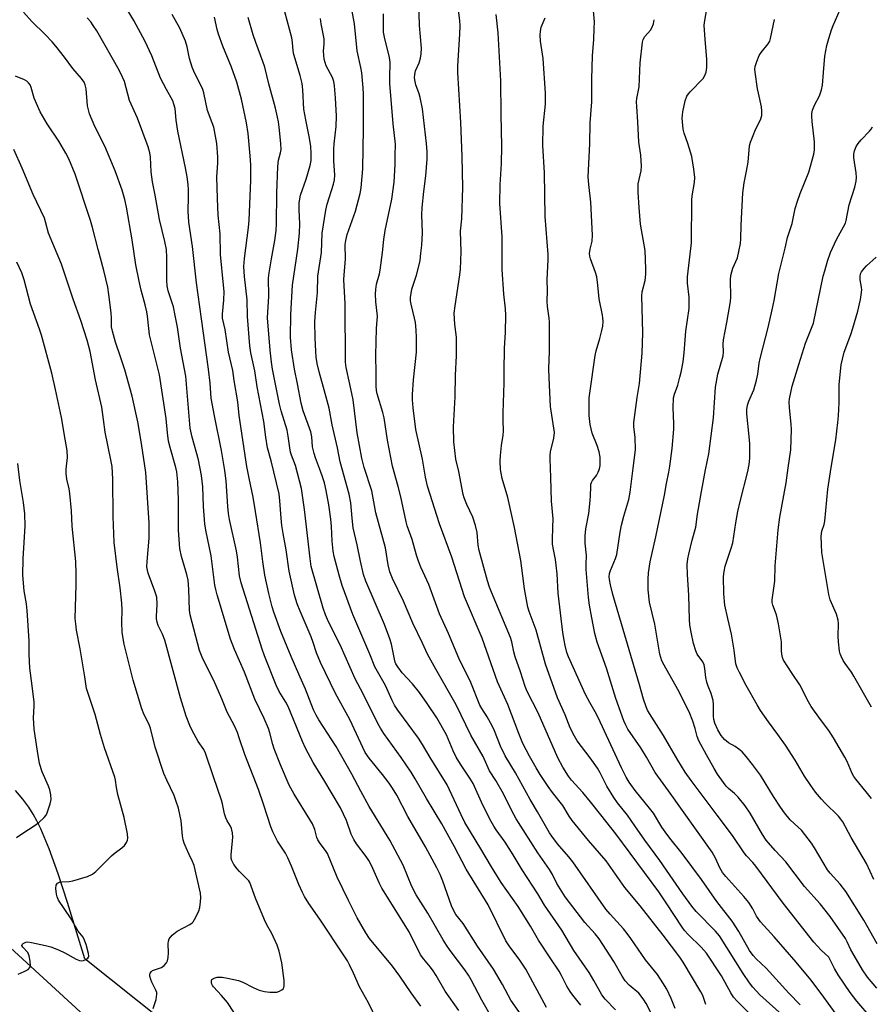
# Model space of a CAD drawing. Units: inches. Extents: x 1219771 to 1225771, y 573454 to 577455.
# Drawn here: x 1223150 to 1223421, y 576494 to 576807 of the extents above; entities that cross this region are included whole.
import ezdxf

# ---------------------------------------------------------------- set-up
doc = ezdxf.new("R2010")
doc.units = ezdxf.units.IN
doc.header["$MEASUREMENT"] = 0
for name, color, linetype in [('HYDRO-Single Line Stream', 4, 'Continuous'), ('NTRL-Trees', 3, 'Continuous'), ('Undefined', 1, 'Continuous')]:
    doc.layers.add(name, color=color, linetype=linetype)

msp = doc.modelspace()

# ---------------------------------------------------------------- linework, layer by layer
at = {"layer": 'HYDRO-Single Line Stream'}
msp.add_lwpolyline([(1223449.27, 576302.74), (1223403.91, 576334.55), (1223353.23, 576378.5), (1223307.84, 576415.53), (1223259, 576448.01), (1223212.27, 576475.99), (1223170.98, 576508.9), (1223165.55, 576526.87), (1223162.58, 576535.9), (1223159.66, 576543.88), (1223156.99, 576550.25), (1223155.76, 576552.82), (1223154.63, 576554.91), (1223153.19, 576557.16), (1223151.27, 576559.71), (1223148.96, 576562.46)], dxfattribs=at)
at = {"layer": 'NTRL-Trees'}
msp.add_lwpolyline([(1223472.15, 576251.32), (1223288.57, 576393.74), (1223215.12, 576450.22), (1222958.45, 576685.97), (1222816.75, 576741.29), (1222788.98, 576788.2), (1222810.27, 576886.84), (1222870.14, 576891), (1222973.15, 576850.86), (1223085.53, 576854.88), (1223171.63, 576885.31), (1223192.52, 576902.3), (1223225.31, 576937.34), (1223246.6, 576967.84), (1223260.37, 577000.02), (1223264.53, 577028.23), (1223257.62, 577053.86), (1223245.9, 577092.17)], dxfattribs=at)
at = {"layer": 'Undefined'}
for points, elevation in [([(1223368.36, 576494.45), (1223367.32, 576497.27), (1223366.76, 576498.46), (1223361.14, 576507.86), (1223360.05, 576509.5), (1223354.79, 576516.44), (1223347.5, 576525.8), (1223342.61, 576531.6), (1223336.66, 576540.04), (1223331.04, 576546.54), (1223325.84, 576552.86), (1223324.88, 576554.25), (1223322.9, 576557.71), (1223319.56, 576561.83), (1223318.19, 576563.67), (1223315.64, 576567.56), (1223314.37, 576569.66), (1223312.28, 576573.35), (1223310.2, 576577.4), (1223308.87, 576580.52), (1223305.36, 576589.71), (1223302.18, 576596.97), (1223297.21, 576610.83), (1223291.6, 576623.94), (1223287.58, 576636.53), (1223283.65, 576647.19), (1223279.91, 576659.11), (1223279.22, 576662), (1223278.28, 576667.68), (1223276.14, 576677.11), (1223275.3, 576684.04), (1223275.08, 576686.54), (1223275.1, 576688.22), (1223275.46, 576692.94), (1223276.38, 576701.67), (1223276.41, 576706.38), (1223276.33, 576708.74), (1223276.07, 576711.18), (1223275.81, 576712.54), (1223274.72, 576716.92), (1223274.54, 576718.03), (1223274.51, 576719.17), (1223274.65, 576720.31), (1223274.96, 576721.72), (1223276.38, 576726.22), (1223277.24, 576729.5), (1223277.52, 576730.88), (1223277.8, 576733.12), (1223278.05, 576735.67), (1223278.3, 576739.68), (1223278.11, 576745.37), (1223278.17, 576747.69), (1223278.73, 576752.75), (1223279.4, 576757.77), (1223279.79, 576763.05), (1223279.82, 576765.38), (1223279.62, 576767.97), (1223278.33, 576779.03), (1223277.58, 576782.68), (1223277.26, 576783.77), (1223276.18, 576786.66), (1223275.92, 576787.75), (1223275.77, 576788.85), (1223275.83, 576789.97), (1223276.09, 576791.08), (1223277.24, 576793.68), (1223277.69, 576795.09), (1223277.91, 576796.53), (1223278.01, 576798.27), (1223277.34, 576805.53), (1223276.93, 576820.12)], 546), ([(1223384.95, 576488.87), (1223378.3, 576495.47), (1223377.14, 576496.75), (1223376.22, 576498.14), (1223373.29, 576503.55), (1223368.55, 576510.75), (1223366.88, 576512.67), (1223362.67, 576516.67), (1223361.55, 576517.91), (1223360.75, 576519.02), (1223355.97, 576526.41), (1223353.42, 576530.2), (1223339.77, 576548.68), (1223334.91, 576554.72), (1223331.69, 576558.86), (1223329.22, 576561.79), (1223325.67, 576565.76), (1223324.7, 576567), (1223322.89, 576569.89), (1223321.3, 576572.86), (1223315.01, 576587.14), (1223311.58, 576593.9), (1223310.89, 576595.46), (1223309.4, 576600.17), (1223307.71, 576604.89), (1223307.29, 576606.52), (1223306.72, 576609.62), (1223306.31, 576611.08), (1223300.2, 576625.43), (1223299.56, 576627.09), (1223298.91, 576629.07), (1223296.29, 576638.72), (1223296.03, 576640.39), (1223295.62, 576644.42), (1223295.16, 576646.65), (1223294.26, 576649.25), (1223292.38, 576653.26), (1223291.54, 576655.41), (1223291.2, 576656.51), (1223289.86, 576663.76), (1223288.84, 576667.67), (1223288.26, 576673.19), (1223288.16, 576678.04), (1223288.65, 576687.48), (1223288.78, 576694.4), (1223289.1, 576700.6), (1223289.14, 576703.55), (1223289.1, 576706.49), (1223288.54, 576710.54), (1223288.4, 576714.13), (1223288.66, 576716.41), (1223290.18, 576726.33), (1223290.37, 576728.09), (1223290.58, 576733.59), (1223290.4, 576740.13), (1223290.76, 576744.13), (1223291.11, 576754.07), (1223290.89, 576763.91), (1223290.5, 576774.72), (1223289.51, 576790.63), (1223289.57, 576792.66), (1223290.21, 576802.8), (1223290.24, 576805.39), (1223290.11, 576807.11), (1223289.3, 576813.57)], 548), ([(1223265.34, 576486.13), (1223261.14, 576494.91), (1223258.3, 576500.05), (1223256.42, 576504.42), (1223255.15, 576507.01), (1223254.45, 576508.26), (1223253.39, 576509.92), (1223245.72, 576521.51), (1223242.24, 576526.5), (1223240.78, 576528.76), (1223240.13, 576530.02), (1223238.99, 576532.58), (1223236.69, 576538.4), (1223235.54, 576541.02), (1223234.75, 576542.47), (1223232.26, 576546.37), (1223230.79, 576549.29), (1223230.12, 576550.91), (1223227.92, 576557.79), (1223226.18, 576562.74), (1223221.83, 576573.85), (1223220.09, 576579.19), (1223219.48, 576580.82), (1223218.54, 576582.98), (1223216.27, 576587.36), (1223214.53, 576591.55), (1223211.97, 576597.42), (1223208.49, 576604.22), (1223207.45, 576606.94), (1223204.47, 576618.29), (1223204.32, 576619.73), (1223204.09, 576626.42), (1223203.86, 576629.22), (1223203.45, 576631.04), (1223201.71, 576636.75), (1223201.19, 576639.29), (1223200.82, 576645.2), (1223200.81, 576654.78), (1223200.53, 576660.5), (1223200.24, 576663.72), (1223199.95, 576665.02), (1223198.11, 576671.47), (1223197.63, 576673.47), (1223197.27, 576676.13), (1223196.84, 576680.63), (1223194.69, 576694.53), (1223191.61, 576707.27), (1223191.34, 576709.23), (1223190.98, 576713.2), (1223190.74, 576714.58), (1223190.22, 576716.73), (1223188.88, 576721.41), (1223188.25, 576724.27), (1223187.26, 576729.48), (1223186.09, 576737.4), (1223184.27, 576747.82), (1223183.72, 576750.23), (1223182.85, 576753.19), (1223180.67, 576759.31), (1223177.4, 576767.13), (1223174.18, 576773.42), (1223172.51, 576777.4), (1223171.82, 576779.98), (1223171.4, 576785.37), (1223171.15, 576786.7), (1223170.84, 576787.47), (1223170, 576788.66), (1223167.26, 576791.83), (1223164.53, 576795.44), (1223161.77, 576798.98), (1223160.63, 576800.32), (1223158.39, 576802.62), (1223154.18, 576806.74), (1223151.51, 576809.8)], 526), ([(1223289.87, 576492.51), (1223285.49, 576498.63), (1223282.64, 576503.63), (1223281.71, 576505.11), (1223280.86, 576506.25), (1223278.68, 576508.79), (1223277.71, 576510.18), (1223274.11, 576517.49), (1223265.38, 576531.38), (1223264.6, 576532.9), (1223262.05, 576538.63), (1223261.28, 576540.14), (1223260.41, 576541.51), (1223257.38, 576545.46), (1223256.48, 576546.87), (1223255.67, 576548.57), (1223254.14, 576552.92), (1223252.27, 576556.93), (1223246.97, 576565.82), (1223243.59, 576571.33), (1223241.12, 576575.88), (1223240.13, 576577.95), (1223235.61, 576589.09), (1223234.83, 576590.55), (1223232.8, 576593.85), (1223231.78, 576595.94), (1223228.1, 576605.23), (1223227.38, 576607.29), (1223220.65, 576628.44), (1223220.12, 576630.65), (1223219.53, 576636.53), (1223219.24, 576638.58), (1223217.01, 576648.55), (1223216.66, 576650.48), (1223216.42, 576652.72), (1223215.93, 576660.78), (1223215.52, 576664.07), (1223214.41, 576670.52), (1223212.19, 576681.5), (1223211.14, 576687.13), (1223210.86, 576691.88), (1223210.33, 576696.34), (1223208.07, 576712.28), (1223206.54, 576723.78), (1223205.24, 576735.31), (1223204.03, 576742.98), (1223203.83, 576746.49), (1223203.96, 576751.03), (1223203.93, 576753.3), (1223203.83, 576755.02), (1223203.56, 576757.38), (1223203.04, 576760.29), (1223200.57, 576771.99), (1223200.07, 576775.39), (1223199.67, 576779.14), (1223199.34, 576780.49), (1223198.98, 576781.54), (1223196.98, 576785.14), (1223195.08, 576788.81), (1223192.31, 576795.84), (1223190.17, 576800.39), (1223186.57, 576807.12), (1223184.73, 576810.29)], 530), ([(1223328.62, 576494.19), (1223326.08, 576497.39), (1223325.25, 576498.57), (1223324.21, 576500.29), (1223322.5, 576503.68), (1223321.73, 576505.04), (1223318.83, 576509.26), (1223315.18, 576514.85), (1223312.65, 576519.37), (1223308.71, 576525.58), (1223303.34, 576533.21), (1223300.18, 576538.17), (1223296.87, 576543.9), (1223291.8, 576552.3), (1223290.59, 576554.65), (1223286.12, 576564.21), (1223280.74, 576572.89), (1223278.34, 576577.06), (1223277, 576579.01), (1223270.51, 576587.93), (1223269.44, 576589.58), (1223268.7, 576590.98), (1223266.5, 576595.75), (1223263.19, 576601.77), (1223261.59, 576605.77), (1223256.2, 576618.34), (1223252.8, 576627.52), (1223251.8, 576630.82), (1223250.23, 576636.8), (1223249.92, 576638.5), (1223249.6, 576641.62), (1223249.39, 576646.36), (1223249.2, 576648.66), (1223248.53, 576653.2), (1223247.7, 576657.76), (1223247.12, 576660.2), (1223246.44, 576662.37), (1223245.61, 576664.79), (1223244.28, 576668.11), (1223243.85, 576669.47), (1223243.4, 576671.66), (1223243.18, 576674.76), (1223242.86, 576676.4), (1223240.43, 576683.06), (1223239.7, 576685.49), (1223238.57, 576691.67), (1223237.62, 576696.3), (1223236.63, 576702.41), (1223236.38, 576706.51), (1223236.48, 576713.7), (1223237.02, 576722.99), (1223238.69, 576734.49), (1223239.17, 576739.49), (1223239.28, 576742.45), (1223239.08, 576746.95), (1223239.12, 576749.02), (1223239.32, 576750.48), (1223239.58, 576751.62), (1223241.31, 576756.7), (1223242.61, 576760.98), (1223242.89, 576762.66), (1223242.97, 576764.95), (1223242.85, 576767.02), (1223242.45, 576769.68), (1223241.2, 576775.56), (1223240.62, 576778.91), (1223240.3, 576785.12), (1223240.06, 576787.06), (1223239.45, 576789.61), (1223237.45, 576796.32), (1223237.23, 576797.46), (1223236.99, 576800.1), (1223236.77, 576801.55), (1223234.56, 576809.89)], 538), ([(1223351.48, 576490.63), (1223349.38, 576494.74), (1223348.6, 576495.95), (1223347.74, 576497.12), (1223346.98, 576497.99), (1223343.94, 576500.61), (1223342.67, 576502), (1223341.72, 576503.47), (1223339.04, 576508.12), (1223334.48, 576515.29), (1223333.18, 576516.9), (1223329.86, 576520.52), (1223323.63, 576528.61), (1223321.02, 576532.83), (1223319.64, 576535.69), (1223318.7, 576537.37), (1223314.9, 576542.62), (1223308.08, 576553.43), (1223306.62, 576556.14), (1223303.99, 576561.42), (1223301.6, 576565.57), (1223299.59, 576568.64), (1223297.6, 576573.19), (1223293.69, 576580.06), (1223288.97, 576589.61), (1223282.54, 576600.95), (1223279.9, 576605.8), (1223278.35, 576609.25), (1223275.27, 576615.61), (1223272.28, 576622.56), (1223268.74, 576629.77), (1223267.9, 576631.88), (1223267.36, 576634.14), (1223266.55, 576639.49), (1223263.5, 576650.71), (1223262.24, 576657.68), (1223259.78, 576665.09), (1223259.07, 576668.06), (1223257.51, 576676.13), (1223256.25, 576686.53), (1223255.22, 576691.59), (1223254.02, 576696.83), (1223253.79, 576698.52), (1223253.73, 576717.08), (1223253.34, 576724.77), (1223253.4, 576726.21), (1223253.87, 576731.37), (1223253.74, 576735.89), (1223253.92, 576737.17), (1223254.41, 576739.05), (1223257.01, 576746.47), (1223258.47, 576752.16), (1223258.82, 576753.88), (1223259.36, 576760), (1223259.55, 576772.75), (1223259.54, 576783.74), (1223259.44, 576785.71), (1223259.01, 576790.43), (1223258.75, 576792.2), (1223257.55, 576797.43), (1223256.67, 576806.06), (1223255.82, 576810.6)], 542), ([(1223411.13, 576489.45), (1223405, 576497.89), (1223401.71, 576502.24), (1223397, 576507.87), (1223390.02, 576515.95), (1223385.69, 576520.71), (1223384.42, 576522.45), (1223383.3, 576524.78), (1223381.95, 576526.85), (1223380.39, 576528.73), (1223374.7, 576535.06), (1223373.59, 576536.4), (1223372.73, 576537.83), (1223371.44, 576540.93), (1223370.33, 576542.84), (1223356.5, 576562.34), (1223352.25, 576568.2), (1223349.42, 576573.07), (1223347.63, 576575.95), (1223343.53, 576581.87), (1223342.85, 576583.19), (1223342.28, 576584.54), (1223339.71, 576591.62), (1223336.71, 576601.35), (1223333.79, 576609.58), (1223333.03, 576612.37), (1223332.06, 576617.28), (1223331.34, 576621.37), (1223331.01, 576623.8), (1223330.35, 576632.69), (1223330.31, 576634.33), (1223330.42, 576637.08), (1223329.94, 576641.06), (1223329.99, 576643.32), (1223330.15, 576645.58), (1223331.1, 576650.43), (1223331.62, 576654.56), (1223331.71, 576656.02), (1223331.74, 576658.93), (1223331.83, 576659.78), (1223331.98, 576660.29), (1223332.33, 576660.96), (1223333.55, 576662.57), (1223334.13, 576663.56), (1223334.57, 576664.61), (1223334.77, 576665.73), (1223334.7, 576668.35), (1223334.45, 576670.07), (1223333.78, 576672.05), (1223332.23, 576675.95), (1223331.54, 576678.73), (1223331.21, 576681.62), (1223331.22, 576685.44), (1223331.29, 576687.21), (1223331.45, 576688.68), (1223333.17, 576700.64), (1223333.47, 576702.09), (1223334.67, 576706.02), (1223335.32, 576708.58), (1223335.59, 576710.02), (1223335.67, 576711.44), (1223335.64, 576712.58), (1223335.52, 576713.52), (1223334.41, 576718.61), (1223334.03, 576723), (1223333.67, 576725.63), (1223333.3, 576727.03), (1223331.71, 576731.38), (1223331.5, 576732.22), (1223331.4, 576733.08), (1223331.55, 576734.44), (1223332.19, 576737.02), (1223332.36, 576738.87), (1223331.75, 576749.36), (1223331.14, 576755.03), (1223330.98, 576757.42), (1223331.47, 576767.86), (1223331.59, 576774.54), (1223332.05, 576781.26), (1223332.14, 576788.45), (1223332.36, 576795.85), (1223332.74, 576801.04), (1223332.89, 576804.61), (1223332.91, 576806.68), (1223332.67, 576810.18)], 554), ([(1223422.64, 576499.58), (1223419.69, 576503.12), (1223418.11, 576505.4), (1223415.43, 576510.03), (1223414.43, 576511.85), (1223413.26, 576514.34), (1223412.65, 576515.45), (1223407.8, 576522.36), (1223404.61, 576526.42), (1223399.62, 576531.94), (1223393.77, 576539.77), (1223390.4, 576543.36), (1223387.54, 576546.62), (1223386.27, 576548.47), (1223382.39, 576555.2), (1223380.78, 576557.56), (1223378.62, 576560.3), (1223377.39, 576561.49), (1223375.53, 576563.04), (1223374.8, 576563.8), (1223373.91, 576564.94), (1223372.06, 576567.6), (1223371, 576569.37), (1223368.58, 576573.81), (1223366.09, 576578.16), (1223365.54, 576579.58), (1223364.91, 576582.1), (1223364.18, 576584.49), (1223363.05, 576587.47), (1223359.42, 576594.52), (1223355.06, 576602.29), (1223354.39, 576603.61), (1223354.01, 576604.68), (1223353.75, 576605.8), (1223352.13, 576615.32), (1223350.47, 576622.26), (1223349.99, 576626.23), (1223349.99, 576629.61), (1223350.15, 576631.62), (1223350.64, 576635.12), (1223352.46, 576643.06), (1223355.21, 576656.32), (1223355.77, 576660.01), (1223356.54, 576663.56), (1223356.87, 576665.52), (1223357.65, 576671.06), (1223358.11, 576677.29), (1223358.15, 576679.06), (1223357.98, 576683.98), (1223358.07, 576687.22), (1223358.32, 576688.35), (1223359.39, 576691.28), (1223360.09, 576693.72), (1223360.49, 576695.39), (1223361.09, 576698.62), (1223361.47, 576701.47), (1223362, 576708.43), (1223363.04, 576715.64), (1223363.07, 576719.16), (1223362.53, 576723.63), (1223362.45, 576725.64), (1223363.73, 576736.46), (1223363.88, 576749.97), (1223364.02, 576751.44), (1223364.68, 576755.58), (1223364.79, 576757.21), (1223364.51, 576759.85), (1223363.86, 576763.93), (1223362.64, 576768.02), (1223361.46, 576771.28), (1223361.17, 576772.52), (1223360.82, 576776.02), (1223360.86, 576776.97), (1223361.02, 576778.13), (1223361.72, 576781.61), (1223362.31, 576783.09), (1223362.77, 576783.77), (1223363.33, 576784.41), (1223367.44, 576788.66), (1223368.03, 576789.61), (1223368.43, 576790.71), (1223368.62, 576792.15), (1223368.64, 576794.8), (1223368.1, 576801.05), (1223367.84, 576805.63), (1223367.96, 576807.06), (1223368.59, 576810.74)], 558), ([(1223421.72, 576534.16), (1223419.36, 576539.19), (1223414.52, 576547.49), (1223411.86, 576552.45), (1223411.24, 576553.35), (1223410.47, 576554.23), (1223406.17, 576558.47), (1223405.02, 576559.72), (1223403.21, 576561.95), (1223401.65, 576564.04), (1223399.71, 576566.97), (1223396.69, 576572.05), (1223393.66, 576576.83), (1223391.23, 576580.2), (1223388.18, 576584.22), (1223385.64, 576587.87), (1223384.58, 576589.65), (1223381.16, 576595.81), (1223378.98, 576599.89), (1223378.25, 576601.45), (1223377.88, 576602.72), (1223377.37, 576606.98), (1223376.52, 576612.11), (1223375.26, 576617.04), (1223374.4, 576621.37), (1223374.05, 576624.95), (1223373.94, 576630.38), (1223374.1, 576632.05), (1223374.41, 576633.69), (1223376.37, 576639.47), (1223376.85, 576641.13), (1223377.83, 576647.44), (1223378.52, 576651.11), (1223379.23, 576654.22), (1223381.71, 576663.78), (1223382.13, 576666), (1223382.3, 576668.01), (1223382.28, 576672.59), (1223382.11, 576674.91), (1223381.35, 576682.15), (1223381.36, 576683.53), (1223381.55, 576684.84), (1223381.96, 576686.12), (1223383.53, 576689.7), (1223384.45, 576692.78), (1223384.83, 576694.73), (1223385.26, 576698.26), (1223385.53, 576699.72), (1223388.09, 576709.51), (1223389.41, 576715.2), (1223390, 576718.1), (1223391.48, 576726.67), (1223393.54, 576734.71), (1223394.29, 576738.15), (1223395.7, 576742.59), (1223396.75, 576747.39), (1223397.39, 576749.65), (1223398.25, 576752.15), (1223401.08, 576758.93), (1223402.59, 576764.63), (1223402.8, 576766.05), (1223402.81, 576768.58), (1223402.1, 576775.05), (1223401.98, 576776.75), (1223402.02, 576777.59), (1223402.25, 576778.66), (1223402.8, 576780.21), (1223404.48, 576783.21), (1223405.12, 576785.12), (1223405.34, 576786.53), (1223405.73, 576790.55), (1223406.12, 576795.77), (1223406.78, 576799.21), (1223407.39, 576801.43), (1223408.25, 576804.17), (1223408.76, 576805.53), (1223411.05, 576810.6)], 562), ([(1223277.74, 576493.93), (1223274.65, 576498.15), (1223271.06, 576503.44), (1223268.74, 576506.57), (1223261.46, 576515.38), (1223260.29, 576517.18), (1223257.57, 576521.93), (1223254.77, 576527.52), (1223251.21, 576534.94), (1223248.07, 576542.41), (1223247.49, 576543.39), (1223245.75, 576545.64), (1223245.04, 576546.76), (1223244.76, 576547.5), (1223244.12, 576550.06), (1223243.34, 576551.8), (1223242.52, 576553.25), (1223237.49, 576561.31), (1223235.94, 576564.16), (1223233.18, 576570.56), (1223231.13, 576575.63), (1223230.71, 576577.04), (1223229.83, 576580.79), (1223229.39, 576582.16), (1223227.97, 576585.28), (1223225, 576591.4), (1223221.74, 576600.06), (1223218.55, 576607.25), (1223217.35, 576610.5), (1223213.11, 576624.58), (1223212.64, 576626.29), (1223212.36, 576627.7), (1223211.12, 576636.95), (1223209.51, 576645.16), (1223209.17, 576647.19), (1223208.75, 576652.63), (1223208.49, 576658.9), (1223208.12, 576662.5), (1223207.1, 576667.55), (1223205.13, 576674.72), (1223204.5, 576677.61), (1223203.14, 576694.08), (1223201.4, 576702.94), (1223200.41, 576709.7), (1223199.77, 576713.35), (1223199.16, 576716.13), (1223197.52, 576721.22), (1223197.16, 576722.84), (1223197.02, 576724.52), (1223197.11, 576731.78), (1223197, 576734.35), (1223196.49, 576736.88), (1223194.71, 576743.9), (1223193.4, 576751.62), (1223192.53, 576755.86), (1223192.12, 576759.04), (1223191.85, 576763.67), (1223191.67, 576765.06), (1223191.1, 576766.91), (1223187.76, 576776.06), (1223185.26, 576781.72), (1223183.62, 576787.7), (1223183.02, 576789.11), (1223181.9, 576791.3), (1223174.79, 576803.78), (1223173.72, 576805.51), (1223172.89, 576806.64), (1223171.73, 576807.96)], 528), ([(1223300.68, 576489.67), (1223297.11, 576495.83), (1223293.77, 576502.26), (1223292.9, 576503.78), (1223291.77, 576505.47), (1223287.08, 576511.64), (1223285.94, 576513.27), (1223284.89, 576514.96), (1223279.99, 576523.48), (1223276.29, 576529.23), (1223274.87, 576531.97), (1223272.11, 576538.66), (1223267.9, 576546.68), (1223261.4, 576557.37), (1223258.69, 576562.2), (1223255.86, 576567.6), (1223250.85, 576576.38), (1223249.5, 576578.57), (1223245.34, 576584.9), (1223244.5, 576586.33), (1223243.69, 576588.04), (1223241.18, 576594.61), (1223239, 576599.35), (1223236.57, 576604.96), (1223233.34, 576612.98), (1223231.08, 576619.11), (1223230.57, 576620.78), (1223229.48, 576625.01), (1223228.22, 576630.9), (1223227.53, 576635.23), (1223226.83, 576641.08), (1223225.28, 576651.11), (1223224.49, 576655.59), (1223223.2, 576661.68), (1223222.53, 576665.35), (1223220.06, 576681.64), (1223219.68, 576685.96), (1223218.42, 576692.72), (1223218.07, 576695.84), (1223216.69, 576701.67), (1223215.65, 576708.9), (1223214.77, 576712.5), (1223214.74, 576713.78), (1223215.21, 576718.23), (1223215.28, 576720.94), (1223215.12, 576722.96), (1223214.08, 576732.78), (1223214.02, 576739.29), (1223213.43, 576745.22), (1223213.12, 576750.5), (1223212.97, 576757.39), (1223213.27, 576761.8), (1223213.29, 576763.79), (1223212.94, 576768.02), (1223211.96, 576773.22), (1223211.51, 576774.63), (1223210.03, 576778.46), (1223208.81, 576784.07), (1223208.49, 576785.2), (1223207.89, 576786.55), (1223205.85, 576790.45), (1223205.08, 576792.32), (1223204.29, 576794.99), (1223203.5, 576798.76), (1223202.97, 576800.56), (1223201.18, 576804.69), (1223198.77, 576809.04)], 532), ([(1223312.37, 576487.26), (1223306.37, 576495.85), (1223303.67, 576500.81), (1223300.86, 576505.7), (1223295.79, 576513), (1223291.18, 576520.12), (1223288.93, 576523.05), (1223288.31, 576523.97), (1223287.48, 576525.79), (1223284.76, 576533.62), (1223283.93, 576535.69), (1223282.86, 576537.9), (1223279.28, 576544.58), (1223273.65, 576554.2), (1223270.11, 576560.9), (1223268.76, 576563.19), (1223267.66, 576564.79), (1223265.59, 576567.54), (1223261.32, 576572.67), (1223260.12, 576574.48), (1223255.2, 576584.96), (1223250.7, 576593.21), (1223245.85, 576603.08), (1223244.65, 576606.13), (1223243.6, 576609.42), (1223242.91, 576611.29), (1223239.44, 576619.38), (1223238.52, 576621.73), (1223237.67, 576624.53), (1223235.91, 576632.12), (1223235, 576638.86), (1223234.02, 576644.06), (1223233.65, 576646.67), (1223233.38, 576649), (1223233.02, 576654.48), (1223232.71, 576656.72), (1223230.2, 576667.15), (1223229.09, 576671.36), (1223228.55, 576674.69), (1223227.91, 576679.65), (1223225.74, 576690.72), (1223225.01, 576695.75), (1223223.79, 576701.5), (1223223.44, 576703.76), (1223222.69, 576713.03), (1223222.56, 576718.31), (1223221.72, 576725.79), (1223221.55, 576728.94), (1223221.72, 576731.49), (1223223.05, 576741.36), (1223223.28, 576743.71), (1223223.81, 576756.23), (1223223.8, 576761.21), (1223223.59, 576764.05), (1223222.87, 576771.17), (1223222.41, 576774.61), (1223220.79, 576782.07), (1223219.26, 576787.55), (1223217.57, 576792.26), (1223214.9, 576798.92), (1223213.47, 576802.71), (1223213.03, 576804.29), (1223212.26, 576808.16)], 534), ([(1223317.68, 576493.47), (1223311.11, 576505.62), (1223309.27, 576508.47), (1223305.85, 576513.1), (1223304.82, 576514.69), (1223299.17, 576526.15), (1223292.22, 576537.42), (1223288.44, 576544.57), (1223284.47, 576551.8), (1223279.55, 576559.94), (1223276.02, 576566.1), (1223274.71, 576568.22), (1223271.56, 576572.9), (1223266.03, 576580.51), (1223264.95, 576582.24), (1223264.13, 576583.77), (1223259.48, 576593.2), (1223256.93, 576597.9), (1223252.13, 576608.72), (1223248.47, 576615.98), (1223247.45, 576618.26), (1223246.76, 576620.35), (1223242.95, 576633.62), (1223242.56, 576636.13), (1223240.86, 576651.74), (1223239.84, 576658.34), (1223237.97, 576665.66), (1223236.71, 576668.95), (1223236.39, 576669.99), (1223236.12, 576671.36), (1223235.66, 576674.99), (1223235.3, 576676.9), (1223233.4, 576683.04), (1223232.83, 576685.17), (1223230.67, 576696.28), (1223230.32, 576698.54), (1223229.87, 576702.38), (1223229.09, 576712.61), (1223229.49, 576719.5), (1223229.36, 576725.22), (1223229.56, 576726.96), (1223230.29, 576731.39), (1223231.42, 576737.21), (1223231.82, 576740.4), (1223231.92, 576742.44), (1223232.02, 576752.22), (1223232.37, 576760.73), (1223232.56, 576762.72), (1223233.21, 576765.1), (1223233.35, 576766.08), (1223233.26, 576768.04), (1223232.73, 576773.21), (1223232.53, 576774.93), (1223232.26, 576776.36), (1223231.58, 576779.2), (1223229.44, 576786.99), (1223228.21, 576792.25), (1223227.62, 576794.08), (1223225.35, 576800.06), (1223224.51, 576802.53), (1223222.88, 576808.03)], 536), ([(1223339.57, 576492.73), (1223336.36, 576496.14), (1223335.28, 576497.5), (1223332.78, 576502.08), (1223331.24, 576504.57), (1223329.8, 576506.77), (1223326.41, 576511.63), (1223322.54, 576518), (1223317.04, 576526.02), (1223314.92, 576529.62), (1223309.92, 576537.26), (1223307.12, 576541.99), (1223304.61, 576545.98), (1223301.7, 576549.88), (1223300.93, 576551.05), (1223300.1, 576552.57), (1223297.5, 576557.79), (1223294.43, 576564.66), (1223293.37, 576566.4), (1223290.34, 576570.81), (1223289.04, 576573.03), (1223288, 576575.05), (1223285.88, 576580.17), (1223282.83, 576585.52), (1223279.78, 576590.1), (1223277.35, 576593.53), (1223275.17, 576596.29), (1223271.85, 576599.84), (1223270.43, 576601.69), (1223269.87, 576602.63), (1223269.62, 576603.24), (1223269.38, 576604.18), (1223268.49, 576608.96), (1223267.97, 576610.61), (1223266.21, 576615.21), (1223260.25, 576628.92), (1223259.51, 576631.08), (1223258.56, 576635.26), (1223257.59, 576640.49), (1223256.32, 576645.85), (1223255.91, 576648.98), (1223255.48, 576653.8), (1223255.05, 576656.56), (1223252.16, 576666.89), (1223251.28, 576671.27), (1223249.55, 576678.6), (1223248.64, 576683.93), (1223247.39, 576688.63), (1223245.43, 576695.5), (1223244.87, 576698.09), (1223244.54, 576700.08), (1223244.36, 576702.05), (1223244.18, 576706.14), (1223244.13, 576711.51), (1223244.29, 576714.35), (1223244.94, 576720.66), (1223245.05, 576725.89), (1223246.18, 576733.41), (1223246.45, 576739.54), (1223247.55, 576746.85), (1223248, 576748.75), (1223250.04, 576755.12), (1223250.36, 576756.52), (1223250.42, 576757.91), (1223250.11, 576762.54), (1223250.15, 576766.21), (1223250.26, 576767.92), (1223250.84, 576773.4), (1223250.97, 576776.72), (1223250.66, 576782.56), (1223250.32, 576786.3), (1223250.11, 576787.72), (1223249.66, 576788.97), (1223247.74, 576792.68), (1223247.35, 576793.71), (1223247.11, 576794.82), (1223246.84, 576797.37), (1223247.08, 576799.73), (1223247.07, 576801.32), (1223246.09, 576806.07), (1223245.86, 576807.72)], 540), ([(1223358.6, 576493.18), (1223357.29, 576496.37), (1223355.9, 576499.26), (1223354.71, 576501.27), (1223352.98, 576503.96), (1223349.18, 576508.61), (1223344.54, 576515.41), (1223343.37, 576516.99), (1223342.12, 576518.48), (1223337.89, 576523.14), (1223336.57, 576524.74), (1223326.04, 576539.79), (1223324.8, 576541.34), (1223321.24, 576545.49), (1223319.34, 576547.93), (1223318.66, 576548.99), (1223314.85, 576555.65), (1223312.46, 576559.52), (1223307.87, 576568.07), (1223304.56, 576573.47), (1223303.09, 576576.49), (1223301.13, 576581.35), (1223300.41, 576582.95), (1223298.87, 576585.81), (1223297.13, 576588.48), (1223296.56, 576589.51), (1223293.61, 576596.71), (1223289.88, 576604.51), (1223286.61, 576612.33), (1223283.69, 576618.56), (1223280.3, 576627.92), (1223277.8, 576633.42), (1223277.08, 576635.3), (1223276.43, 576637.22), (1223275, 576642.21), (1223273.47, 576646.52), (1223273.08, 576647.85), (1223271.46, 576655.72), (1223270.62, 576659.06), (1223268.78, 576665.54), (1223267.23, 576673.74), (1223266.11, 576680.82), (1223265.7, 576682.5), (1223263.94, 576688.47), (1223263.71, 576689.55), (1223263.56, 576690.88), (1223263.57, 576695.04), (1223263.47, 576700.8), (1223263.66, 576709.26), (1223264.01, 576713.13), (1223263.52, 576717.72), (1223263.4, 576720.27), (1223263.43, 576721.67), (1223263.72, 576723.27), (1223264.6, 576726.56), (1223264.83, 576727.72), (1223265.61, 576733.35), (1223266, 576737.47), (1223266.46, 576740.4), (1223268.61, 576750.32), (1223269.32, 576755.75), (1223269.66, 576761.3), (1223269.6, 576764.22), (1223269.68, 576767.78), (1223269.02, 576774.28), (1223267.96, 576787.05), (1223267.87, 576789.92), (1223268.04, 576792.8), (1223268.02, 576793.88), (1223267.79, 576795.31), (1223266.24, 576801.81), (1223265.96, 576803.4), (1223265.88, 576804.84), (1223265.94, 576809.17)], 544), ([(1223393.66, 576490.19), (1223385.48, 576497.55), (1223383.25, 576499.9), (1223382.22, 576501.27), (1223380.19, 576504.32), (1223372.7, 576516.25), (1223371.44, 576517.71), (1223365.27, 576523.97), (1223363.83, 576525.67), (1223361, 576529.61), (1223353.72, 576540.21), (1223348.9, 576546.66), (1223345.8, 576551.23), (1223343.39, 576554.6), (1223340.3, 576558.55), (1223339.07, 576560.24), (1223336.88, 576563.86), (1223334.71, 576568.06), (1223333.86, 576569.52), (1223331.58, 576572.79), (1223327.48, 576578.24), (1223326.55, 576579.72), (1223325.24, 576582.31), (1223323.58, 576586.47), (1223321.18, 576591.9), (1223317.33, 576602.61), (1223314.45, 576613.36), (1223312.23, 576619.29), (1223311.8, 576620.71), (1223310.67, 576626.55), (1223310.22, 576630.68), (1223309.57, 576635.53), (1223307.58, 576646.02), (1223305.43, 576655.55), (1223303.65, 576661.55), (1223303.25, 576663.24), (1223303.08, 576664.39), (1223303, 576667.07), (1223303.08, 576668.86), (1223303.39, 576672.09), (1223303.92, 576675.29), (1223304.04, 576676.57), (1223303.9, 576680.12), (1223303.91, 576682.39), (1223304.2, 576691.95), (1223304.2, 576695.79), (1223304.37, 576702.84), (1223304.65, 576708.12), (1223304.78, 576713.52), (1223304.68, 576715.45), (1223304.18, 576720.1), (1223303.65, 576727.96), (1223303.58, 576738.41), (1223302.88, 576748.98), (1223302.94, 576754.88), (1223303.35, 576761.71), (1223303.47, 576767.02), (1223303.3, 576777.29), (1223303.23, 576787.98), (1223302.36, 576803.23), (1223301.72, 576809.03)], 550), ([(1223398.33, 576494.29), (1223394.67, 576498.07), (1223387.51, 576505.98), (1223384.27, 576508.93), (1223383.32, 576509.97), (1223382.23, 576511.54), (1223378.77, 576517.67), (1223376.7, 576520.9), (1223371.8, 576527.2), (1223366.92, 576534.19), (1223360.85, 576542.42), (1223356.88, 576547.31), (1223355.35, 576549.35), (1223354.38, 576550.76), (1223351.64, 576555.2), (1223350.47, 576556.87), (1223345.83, 576562.47), (1223344.01, 576565.03), (1223343.03, 576566.72), (1223341.53, 576569.65), (1223334.09, 576585.62), (1223333.11, 576587.47), (1223331.45, 576590.35), (1223330.12, 576592.96), (1223324.64, 576604.93), (1223324.17, 576606.25), (1223323.61, 576608.49), (1223323.26, 576610.17), (1223322.88, 576612.65), (1223321.37, 576625.11), (1223321.05, 576631.29), (1223320.79, 576634.08), (1223320.53, 576635.78), (1223319.87, 576639), (1223319.64, 576640.71), (1223319.59, 576642.12), (1223319.76, 576646.12), (1223319.78, 576648.8), (1223319.33, 576654.38), (1223319.11, 576661.94), (1223318.82, 576667.77), (1223318.81, 576668.88), (1223318.93, 576670.01), (1223320.03, 576674.43), (1223320.19, 576676.14), (1223320.05, 576677.58), (1223318.99, 576684.46), (1223318.52, 576693.59), (1223318.44, 576696.45), (1223318.62, 576701.99), (1223318.62, 576711.22), (1223318.55, 576712.54), (1223318.04, 576716.19), (1223317.9, 576717.97), (1223317.98, 576721.23), (1223317.91, 576724.73), (1223318.24, 576731.12), (1223318.26, 576732.75), (1223317.3, 576744.8), (1223317.06, 576758.66), (1223316.54, 576767.37), (1223316.59, 576773.55), (1223317.38, 576780.51), (1223317.43, 576784.05), (1223316.61, 576795.01), (1223315.82, 576800.55), (1223315.65, 576802.54), (1223315.74, 576803.63), (1223316.03, 576804.95), (1223317.26, 576807.98)], 552), ([(1223420.8, 576490.15), (1223416.26, 576495.46), (1223414.13, 576498.28), (1223410.34, 576503.89), (1223409.17, 576505.91), (1223407.38, 576509.45), (1223405.01, 576511.7), (1223402.59, 576514.28), (1223392.92, 576526.61), (1223384.23, 576538.43), (1223383.3, 576539.58), (1223381.28, 576541.72), (1223380.51, 576542.66), (1223376.83, 576548.15), (1223371.87, 576554.56), (1223363.67, 576565.58), (1223361.79, 576568.27), (1223359.43, 576572.08), (1223354.86, 576579.87), (1223350.37, 576586.91), (1223349.8, 576587.95), (1223349.34, 576589), (1223348.55, 576591.41), (1223347.26, 576596.05), (1223338.72, 576624.73), (1223337.98, 576627.82), (1223337.69, 576629.48), (1223337.62, 576630.31), (1223337.72, 576631.34), (1223337.98, 576632.38), (1223339.67, 576636.2), (1223340.06, 576637.42), (1223341.12, 576644.52), (1223341.56, 576646.78), (1223342.22, 576649.55), (1223343.83, 576654.89), (1223344.31, 576657.18), (1223345.19, 576664.83), (1223345.98, 576670.69), (1223345.83, 576674.69), (1223345.47, 576677.94), (1223345.48, 576679.37), (1223346.49, 576687.33), (1223347.21, 576691.75), (1223348.08, 576701.39), (1223348.26, 576707.83), (1223347.95, 576719.65), (1223348.12, 576720.85), (1223349.04, 576724.53), (1223349.26, 576726.46), (1223349.3, 576728.16), (1223349.01, 576733.99), (1223347.6, 576742.39), (1223347.14, 576747.68), (1223346.83, 576752.6), (1223346.77, 576754.33), (1223346.82, 576755.2), (1223347.78, 576759.36), (1223347.89, 576760.79), (1223347.64, 576764.3), (1223347.04, 576768.47), (1223346.7, 576774.9), (1223346.35, 576779.78), (1223346.32, 576781.21), (1223346.44, 576782.34), (1223347.11, 576785.98), (1223347.48, 576793.62), (1223348.17, 576800.22), (1223348.41, 576801.02), (1223348.93, 576801.97), (1223350.75, 576804.07), (1223351.19, 576804.76), (1223351.68, 576806.03), (1223351.89, 576807.36)], 556), ([(1223422.71, 576513.76), (1223418.53, 576521.18), (1223412.76, 576530.3), (1223411, 576532.72), (1223407.81, 576536.14), (1223406.93, 576537.22), (1223402.86, 576544.24), (1223401.91, 576545.65), (1223398.67, 576549.78), (1223397.66, 576550.82), (1223395.16, 576553.13), (1223393.36, 576555.3), (1223392.06, 576557.11), (1223389.78, 576560.55), (1223385.67, 576567.31), (1223383.19, 576570.69), (1223381.14, 576573.25), (1223379.86, 576574.69), (1223378.82, 576575.59), (1223377.63, 576576.41), (1223375.53, 576577.6), (1223374.23, 576578.6), (1223373.14, 576579.96), (1223372.16, 576581.74), (1223371.22, 576583.85), (1223370.87, 576584.95), (1223370.72, 576586.06), (1223370.78, 576589.88), (1223370.68, 576591.04), (1223370.06, 576593.3), (1223369.07, 576595.61), (1223368.63, 576596.87), (1223368.37, 576598.29), (1223368.03, 576601.22), (1223367.8, 576602.35), (1223367.33, 576603.31), (1223365.59, 576605.77), (1223365.11, 576606.76), (1223364.36, 576609.1), (1223363.61, 576612.74), (1223363.26, 576615.01), (1223363.1, 576616.75), (1223362.88, 576624.53), (1223362.49, 576631.08), (1223362.42, 576634.28), (1223362.6, 576636.06), (1223362.88, 576637.49), (1223363.98, 576641.98), (1223365.12, 576646.08), (1223365.65, 576650.19), (1223366.92, 576657.46), (1223368.17, 576664.35), (1223369.26, 576669.44), (1223370.72, 576680.83), (1223371.37, 576690.6), (1223372.16, 576694.74), (1223373.78, 576700.5), (1223373.89, 576701.81), (1223373.81, 576704.24), (1223373.92, 576705.63), (1223375, 576711.1), (1223376.16, 576717.77), (1223376.25, 576719.22), (1223376.12, 576724.67), (1223376.23, 576726.07), (1223376.89, 576728.44), (1223378.36, 576731.74), (1223378.84, 576733.69), (1223379.33, 576736.23), (1223379.44, 576737.68), (1223379.53, 576742.08), (1223380.09, 576752.3), (1223380.47, 576755.49), (1223381.29, 576759.23), (1223381.77, 576762.12), (1223382.22, 576767.31), (1223382.51, 576768.42), (1223383.34, 576770.59), (1223384.14, 576772.47), (1223385.66, 576775.57), (1223386.08, 576776.9), (1223386.14, 576778.28), (1223386.04, 576779.66), (1223385.01, 576783.99), (1223384.73, 576785.44), (1223383.99, 576790.72), (1223383.92, 576791.6), (1223383.98, 576792.45), (1223384.49, 576794.11), (1223385.29, 576795.99), (1223385.94, 576796.97), (1223388.17, 576799.73), (1223388.64, 576800.55), (1223388.91, 576801.36), (1223390.09, 576807.39)], 560), ([(1223220.39, 576488.88), (1223216.32, 576495.02), (1223214.45, 576497.32), (1223211.92, 576500.03), (1223211.59, 576500.46), (1223211.38, 576500.94), (1223211.27, 576501.44), (1223211.25, 576501.93), (1223211.38, 576502.34), (1223211.68, 576502.63), (1223212.1, 576502.84), (1223213.11, 576503.1), (1223214.6, 576503.12), (1223216.38, 576502.84), (1223219.86, 576502.01), (1223221.27, 576501.57), (1223224.51, 576499.82), (1223226.42, 576499.01), (1223228.08, 576498.59), (1223229.78, 576498.36), (1223231.49, 576498.31), (1223232.05, 576498.4), (1223232.86, 576498.69), (1223233.6, 576499.09), (1223234, 576499.42), (1223234.25, 576499.84), (1223234.36, 576500.35), (1223234.31, 576502.08), (1223233.63, 576507.69), (1223232.77, 576511.33), (1223232.1, 576513.24), (1223230.43, 576516.98), (1223228.89, 576519.74), (1223228.13, 576521.36), (1223225.2, 576528.25), (1223223.43, 576533.21), (1223223.11, 576533.74), (1223222.54, 576534.41), (1223220.17, 576536.68), (1223219.38, 576537.55), (1223218.36, 576538.93), (1223217.73, 576540.16), (1223217.51, 576540.94), (1223217.46, 576541.94), (1223217.96, 576546.44), (1223218.01, 576547.61), (1223217.91, 576549), (1223217.65, 576550.31), (1223217.32, 576551.11), (1223216.23, 576552.74), (1223215.77, 576553.73), (1223215.38, 576555.04), (1223214.76, 576558.24), (1223214.47, 576559.38), (1223211.85, 576566.82), (1223209.4, 576574.32), (1223208.81, 576575.46), (1223207.05, 576578), (1223205.11, 576581.52), (1223204.36, 576583.07), (1223203.22, 576586.01), (1223201.43, 576591.91), (1223196.42, 576610.24), (1223195.7, 576612.12), (1223194.35, 576614.87), (1223194.03, 576615.89), (1223193.83, 576616.94), (1223193.77, 576617.74), (1223194, 576621.63), (1223193.85, 576623.89), (1223193.29, 576625.79), (1223191.18, 576631.54), (1223190.95, 576632.39), (1223190.77, 576633.5), (1223190.78, 576635.18), (1223191.46, 576642.62), (1223191.46, 576647.45), (1223190.45, 576663.44), (1223189.07, 576672.72), (1223187.88, 576679.58), (1223186.11, 576687.76), (1223183.71, 576696.09), (1223182.5, 576699.96), (1223180.75, 576704.9), (1223179.77, 576708.35), (1223179.54, 576709.77), (1223179.49, 576712.53), (1223179.37, 576714.18), (1223178.69, 576720.05), (1223178.33, 576722.36), (1223177.1, 576727.68), (1223175.22, 576734.38), (1223173.41, 576741.35), (1223172.78, 576743.52), (1223167.94, 576758.23), (1223165.91, 576763.1), (1223165.01, 576764.94), (1223162.77, 576768.72), (1223159.07, 576774.32), (1223156.82, 576778.03), (1223154.93, 576782.43), (1223153.93, 576785.85), (1223153.6, 576786.65), (1223153.14, 576787.3), (1223152.56, 576787.83), (1223151.8, 576788.24), (1223149, 576789.39)], 524), ([(1223420.91, 576559.94), (1223419.31, 576562.01), (1223415.98, 576565.98), (1223415.32, 576566.9), (1223414.81, 576567.88), (1223413.19, 576571.68), (1223412.53, 576573.07), (1223408.92, 576579.19), (1223407.42, 576581.51), (1223404.71, 576585.04), (1223401.81, 576589.12), (1223400.95, 576590.61), (1223398.18, 576596.04), (1223395.7, 576599.6), (1223393.03, 576603.89), (1223392.7, 576604.69), (1223392.48, 576605.79), (1223392.37, 576606.92), (1223392.32, 576609.62), (1223391.44, 576615.42), (1223390.78, 576618.21), (1223389.59, 576621.33), (1223389.41, 576622.16), (1223389.36, 576623.01), (1223390.22, 576628.9), (1223390.3, 576633.79), (1223391.28, 576645.28), (1223391.86, 576649.24), (1223393.81, 576660.2), (1223394.53, 576664.93), (1223395.28, 576670.71), (1223395.57, 576677.25), (1223395.47, 576678.69), (1223394.87, 576684.11), (1223394.83, 576685.78), (1223394.95, 576686.92), (1223395.74, 576690.91), (1223397.82, 576697.84), (1223400.02, 576704.62), (1223402.51, 576710.98), (1223405.64, 576725.9), (1223406.08, 576727.61), (1223407, 576730.59), (1223407.98, 576733.42), (1223409.15, 576736.12), (1223409.93, 576737.72), (1223412.06, 576741.52), (1223412.64, 576742.75), (1223412.91, 576743.54), (1223413.9, 576748.54), (1223415.65, 576754.12), (1223416.12, 576756.08), (1223416.15, 576757.25), (1223416.05, 576758.73), (1223415.36, 576763.5), (1223415.38, 576764.58), (1223415.58, 576765.68), (1223416.09, 576767.06), (1223416.7, 576768.06), (1223417.68, 576769.18), (1223420.34, 576771.91), (1223420.86, 576772.6), (1223421.27, 576773.33)], 564), ([(1223192.74, 576493.19), (1223193.66, 576496.01), (1223193.9, 576497.68), (1223193.86, 576498.23), (1223193.62, 576499.02), (1223192.29, 576501.58), (1223191.94, 576502.38), (1223191.72, 576503.39), (1223191.71, 576503.88), (1223191.81, 576504.34), (1223192.16, 576504.91), (1223192.52, 576505.2), (1223195.35, 576506.22), (1223196.24, 576506.84), (1223196.95, 576507.63), (1223197.27, 576508.34), (1223197.47, 576509.41), (1223197.56, 576510.8), (1223197.49, 576513.72), (1223197.58, 576514.56), (1223197.86, 576515.32), (1223198.77, 576516.43), (1223200.33, 576517.78), (1223204.4, 576519.88), (1223205.08, 576520.34), (1223205.46, 576520.72), (1223206.31, 576522.13), (1223207.23, 576524.18), (1223207.53, 576525.3), (1223207.81, 576527.05), (1223207.87, 576528.44), (1223207.75, 576529.8), (1223205.75, 576538.61), (1223205.28, 576539.86), (1223204.15, 576542.1), (1223203.23, 576544.17), (1223202.59, 576545.74), (1223202.26, 576546.77), (1223202.05, 576548.06), (1223201.65, 576552.81), (1223201.25, 576554.82), (1223200.74, 576556.77), (1223200.06, 576558.92), (1223199.36, 576560.81), (1223197.03, 576565.67), (1223196.14, 576567.79), (1223193.33, 576576.24), (1223191.86, 576582.29), (1223191.34, 576583.59), (1223189.86, 576586.45), (1223189.16, 576588.33), (1223186.37, 576597.48), (1223183.5, 576608.93), (1223183.05, 576611.4), (1223182.91, 576612.79), (1223182.81, 576615.87), (1223182.9, 576619.74), (1223182.75, 576621.94), (1223182.23, 576626.85), (1223181.27, 576633.39), (1223180.32, 576641.22), (1223180.01, 576649.54), (1223179.91, 576661.39), (1223179.67, 576665.34), (1223179.29, 576667.48), (1223177.43, 576676.28), (1223176.99, 576680.29), (1223176.43, 576684.24), (1223174.43, 576692.97), (1223172.67, 576701.95), (1223171.75, 576705.57), (1223169.72, 576711.78), (1223167.28, 576718.54), (1223163.57, 576729.64), (1223159.52, 576739.54), (1223158.57, 576743.13), (1223158.2, 576744.25), (1223154.64, 576751.85), (1223151.09, 576760.2), (1223148.44, 576766.13)], 522), ([(1223420.99, 576588.96), (1223415.38, 576598.79), (1223414.6, 576599.99), (1223412.55, 576602.76), (1223411.97, 576603.76), (1223411.34, 576605.07), (1223411.02, 576605.87), (1223410.81, 576606.72), (1223410.46, 576609.7), (1223410.38, 576611.46), (1223410.48, 576615.45), (1223410.38, 576616.57), (1223409.85, 576618.46), (1223407.86, 576622.97), (1223407.36, 576624.7), (1223405.22, 576638.1), (1223405.03, 576640.58), (1223404.98, 576643.26), (1223405.21, 576644.88), (1223405.89, 576646.97), (1223406.09, 576648.03), (1223407.1, 576658.19), (1223408.11, 576665.09), (1223409.57, 576673.86), (1223410.27, 576679.4), (1223410.45, 576681.44), (1223410.63, 576685.75), (1223410.71, 576691.44), (1223411.33, 576697.7), (1223411.7, 576699.44), (1223412.31, 576701.75), (1223414.42, 576707.35), (1223415.05, 576709.3), (1223416.59, 576714.71), (1223417.47, 576718.47), (1223417.72, 576719.89), (1223417.84, 576721.54), (1223417.78, 576722.36), (1223417.34, 576724.67), (1223417.34, 576725.77), (1223417.46, 576726.56), (1223417.78, 576727.28), (1223418.61, 576728.35), (1223419.4, 576729.15), (1223422.48, 576731.86)], 566), ([(1223149.86, 576504.03), (1223151.76, 576504.89), (1223153.01, 576505.6), (1223153.54, 576506.15), (1223153.71, 576506.86), (1223153.62, 576508.23), (1223153.32, 576509.92), (1223153.14, 576510.44), (1223152.87, 576510.92), (1223151.31, 576512.6), (1223151.05, 576513.17), (1223151.13, 576513.51), (1223151.42, 576513.83), (1223152.27, 576514.23), (1223152.94, 576514.3), (1223154.12, 576514.15), (1223158.56, 576513.19), (1223160.26, 576512.71), (1223162.66, 576511.78), (1223164.67, 576510.9), (1223168.28, 576508.81), (1223169.32, 576508.37), (1223169.84, 576508.32), (1223170.61, 576508.46), (1223171.36, 576508.73), (1223171.97, 576509.12), (1223172.2, 576509.42), (1223172.3, 576509.81), (1223172.23, 576510.6), (1223171.44, 576513.46), (1223170.86, 576515.13), (1223170.45, 576515.83), (1223168.89, 576517.74), (1223166.43, 576521.97), (1223162.7, 576527.62), (1223162.22, 576528.69), (1223162.01, 576529.53), (1223161.85, 576531.26), (1223161.94, 576532.34), (1223162.3, 576532.95), (1223162.95, 576533.27), (1223163.75, 576533.39), (1223166.05, 576533.51), (1223167.19, 576533.69), (1223171.88, 576535.15), (1223173.45, 576535.81), (1223174.54, 576536.71), (1223179.47, 576541.68), (1223180.38, 576542.44), (1223182.74, 576544.19), (1223183.6, 576544.95), (1223184.24, 576545.89), (1223184.55, 576546.7), (1223184.67, 576547.26), (1223184.57, 576548.67), (1223183.5, 576553.81), (1223181.47, 576561.11), (1223181.06, 576563.35), (1223180.77, 576565.69), (1223180.56, 576566.62), (1223177.26, 576576), (1223176.01, 576580.23), (1223174.29, 576586.55), (1223171.58, 576594.79), (1223171.06, 576598.55), (1223169.53, 576607.44), (1223168.36, 576613.4), (1223168.11, 576615.37), (1223168, 576617.06), (1223168.26, 576627.81), (1223168.27, 576631.26), (1223168.18, 576635.2), (1223167.04, 576646.42), (1223166.75, 576651.25), (1223166.28, 576656.8), (1223166.05, 576658.24), (1223165.28, 576661.36), (1223165.04, 576663.13), (1223165.07, 576664.58), (1223165.52, 576668.29), (1223165.45, 576670.5), (1223164.77, 576674.06), (1223163.62, 576680.94), (1223161.75, 576689.83), (1223160.49, 576695.07), (1223157.21, 576707.12), (1223156.61, 576708.98), (1223153.73, 576716.94), (1223151.74, 576724.66), (1223151.01, 576726.89), (1223149.41, 576730.36)], 520), ([(1223149.31, 576547.48), (1223151.29, 576548.88), (1223154.96, 576551.19), (1223156.37, 576552.29), (1223158.15, 576553.89), (1223158.7, 576554.56), (1223159.09, 576555.33), (1223159.97, 576558.17), (1223160.3, 576559.61), (1223160.26, 576561.02), (1223159.91, 576562.69), (1223159.5, 576563.78), (1223157.5, 576568.33), (1223156.64, 576571.03), (1223155.94, 576574.97), (1223154.95, 576581.93), (1223154.67, 576585.5), (1223154.94, 576589.2), (1223154.92, 576590.54), (1223154.33, 576595.72), (1223153.55, 576601.34), (1223153.36, 576605.78), (1223153.33, 576610.04), (1223152.66, 576619.67), (1223152.45, 576621.73), (1223151.75, 576625.87), (1223151.31, 576630.83), (1223151.41, 576636.03), (1223151.78, 576641.21), (1223152.03, 576646.49), (1223151.96, 576650.35), (1223151.5, 576653.97), (1223150.34, 576660.98), (1223149.77, 576666.36)], 518)]:
    msp.add_lwpolyline(points, dxfattribs=dict(at, elevation=elevation))

doc.saveas('drawing.dxf')
